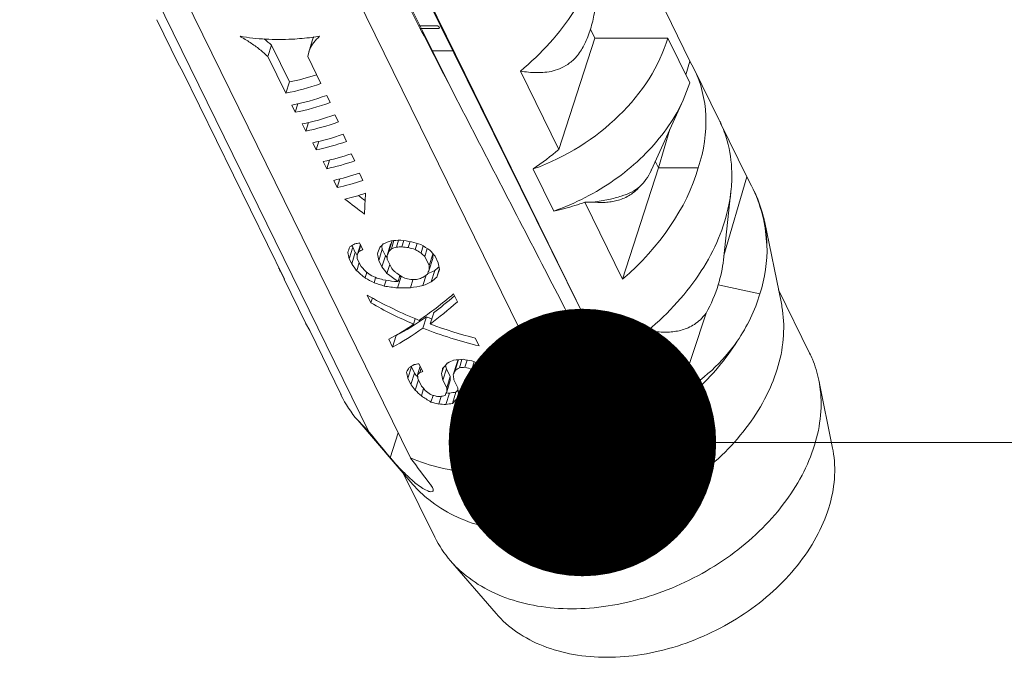
# Model space of a CAD drawing. Units: millimetres. Extents: x 6918 to 7700, y 1035 to 1578.
# Drawn here: x 7431 to 7435, y 1085 to 1087 of the extents above; entities that cross this region are included whole.
import ezdxf

# ---------------------------------------------------------------- set-up
doc = ezdxf.new("R2010")
doc.units = ezdxf.units.MM
doc.layers.add('from', color=7, linetype='Continuous')
doc.layers.add('part', color=7, linetype='Continuous', lineweight=20)
doc.styles.add('FFS', font='SIMFANG.TTF', dxfattribs={"width": 0.9})
doc.dimstyles.new('YanXiu', dxfattribs={"dimtxt": 2.5, "dimasz": 2.2, "dimexe": 1, "dimexo": 0.6, "dimgap": 0.66, "dimtad": 0, "dimzin": 1, "dimdsep": 46, "dimtxsty": 'FFS', "dimcen": 0, "dimclrd": 256, "dimclre": 131, "dimclrt": 42, "dimazin": 0, "dimtfac": 1, "dimtofl": 0, "dimtmove": 0, "dimatfit": 3, "dimfxl": 0, "dimlwd": 5, "dimlwe": 5, "dimarcsym": 0})

# ---------------------------------------------------------------- blocks, each defined once
blk = doc.blocks.new('A$C01EB0BB3')
at = {"layer": 'part', "color": 7, "linetype": 'Continuous'}
for p, q in [((480.03, 3.788), (474.14, 15.791)), ((484.616, 3.788), (478.726, 15.791)), ((480.732, 3.344), (474.842, 15.347)), ((483.64, 3.344), (477.75, 15.347)), ((482.595, 7.888), (479.348, 14.459)), ((485.447, 10.041), (483.813, 13.371)), ((479.739, 12.954), (481.412, 9.592)), ((476.815, 10), (476.454, 10.737)), ((481.169, 10.637), (480.872, 10.637)), ((481.193, 10.587), (480.898, 10.587)), ((483.842, 10.429), (483.768, 10.579)), ((478.328, 10.115), (478.387, 10.307)), ((478.387, 10.307), (478.69, 9.689)), ((479.075, 10.383), (479.016, 10.191)), ((483.842, 10.429), (483.236, 8.55)), ((485.072, 10.429), (483.842, 10.429)), ((485.072, 10.429), (485.443, 9.674)), ((479.016, 10.191), (478.999, 10.115)), ((481.462, 10.215), (481.09, 10.215)), ((476.816, 10), (476.884, 9.872)), ((478.631, 9.498), (478.328, 10.115)), ((479.222, 9.663), (478.999, 10.115)), ((485.378, 9.806), (485.447, 10.041)), ((485.515, 9.915), (485.447, 10.041)), ((478.607, 6.361), (476.884, 9.872)), ((482.587, 9.872), (483.236, 8.55)), ((485.941, 9.045), (485.514, 9.916)), ((478.631, 9.498), (478.69, 9.689)), ((485.443, 9.674), (485.331, 9.38)), ((478.789, 9.176), (478.834, 9.321)), ((479.379, 9.341), (479.32, 9.462)), ((485.331, 9.38), (484.797, 8.205)), ((478.789, 9.176), (478.73, 9.297)), ((478.966, 8.859), (478.907, 8.979)), ((478.966, 8.859), (479.011, 9.004)), ((479.517, 9.013), (479.458, 9.133)), ((486.405, 8.09), (485.961, 8.993)), ((479.654, 8.684), (479.595, 8.805)), ((484.916, 8.239), (485.108, 8.889)), ((479.143, 8.541), (479.084, 8.662)), ((479.143, 8.541), (479.188, 8.687)), ((479.792, 8.356), (479.733, 8.476)), ((479.32, 8.224), (479.26, 8.344)), ((479.32, 8.224), (479.365, 8.37)), ((484.916, 8.239), (484.862, 8.349)), ((479.929, 8.028), (479.87, 8.148)), ((482.804, 8.219), (483.153, 7.509)), ((484.31, 6.361), (484.916, 8.239)), ((484.916, 8.239), (485.587, 8.239)), ((479.497, 7.907), (479.437, 8.027)), ((479.497, 7.907), (479.542, 8.053)), ((486.019, 6.76), (486.405, 8.09)), ((486.485, 7.937), (486.405, 8.09)), ((483.897, 5.253), (482.595, 7.888)), ((486.011, 6.686), (486.139, 7.841)), ((483.673, 7.66), (484.31, 6.361)), ((486.989, 5.948), (486.702, 7.346)), ((486.702, 7.346), (486.746, 6.937)), ((480.369, 6.828), (480.425, 7.009)), ((480.41, 6.874), (480.453, 7.011)), ((480.494, 6.901), (480.53, 7.017)), ((480.589, 6.907), (480.621, 7.011)), ((480.695, 6.894), (480.728, 6.999)), ((479.698, 6.706), (479.758, 6.9)), ((479.741, 6.618), (479.801, 6.812)), ((479.758, 6.9), (479.801, 6.812)), ((479.833, 6.767), (479.888, 6.946)), ((479.861, 6.826), (479.894, 6.934)), ((479.875, 6.971), (479.929, 6.862)), ((480.198, 6.676), (480.256, 6.867)), ((480.256, 6.867), (480.31, 6.757)), ((480.34, 6.761), (480.398, 6.952)), ((480.813, 6.861), (480.845, 6.965)), ((480.91, 6.804), (480.946, 6.922)), ((480.974, 6.743), (481.016, 6.879)), ((479.698, 6.706), (479.741, 6.618)), ((479.835, 6.705), (479.9, 6.574)), ((480.198, 6.676), (480.251, 6.567)), ((480.251, 6.567), (480.31, 6.757)), ((480.416, 6.542), (480.341, 6.696)), ((481.049, 6.589), (480.974, 6.743)), ((481.049, 6.589), (481.109, 6.783)), ((481.049, 6.519), (481.109, 6.712)), ((481.096, 6.809), (481.109, 6.783)), ((481.202, 6.638), (481.148, 6.747)), ((478.537, 6.493), (478.607, 6.361)), ((479.825, 6.504), (479.867, 6.641)), ((480.336, 6.456), (480.383, 6.609)), ((481.082, 6.314), (481.141, 6.506)), ((481.179, 6.397), (481.218, 6.524)), ((478.964, 5.622), (478.602, 6.359)), ((479.967, 6.381), (479.997, 6.477)), ((480.119, 6.301), (480.145, 6.386)), ((480.291, 6.244), (480.321, 6.343)), ((480.516, 6.214), (480.574, 6.404)), ((480.524, 6.323), (480.555, 6.425)), ((480.733, 6.217), (480.774, 6.349)), ((480.943, 6.253), (480.998, 6.431)), ((486.628, 6.113), (485.923, 6.267)), ((487.466, 5.111), (486.941, 6.182)), ((480.064, 5.961), (479.999, 6.092)), ((480.064, 5.961), (480.09, 6.045)), ((481.524, 5.981), (481.46, 6.112)), ((480.786, 5.601), (480.814, 5.694)), ((480.942, 5.535), (481, 5.725)), ((481.065, 5.605), (481.124, 5.795)), ((485.267, 4.41), (485.718, 5.785)), ((478.964, 5.621), (479.033, 5.494)), ((479.564, 4.41), (479.033, 5.494)), ((484.736, 5.494), (485.267, 4.41)), ((480.429, 5.216), (480.365, 5.347)), ((480.429, 5.216), (480.489, 5.41)), ((481.89, 5.236), (481.825, 5.367)), ((481.484, 4.818), (481.541, 5.003)), ((481.557, 4.867), (481.6, 5.008)), ((481.652, 4.876), (481.69, 4.996)), ((480.687, 4.69), (480.747, 4.884)), ((480.747, 4.884), (480.801, 4.775)), ((480.852, 4.749), (480.896, 4.892)), ((480.94, 4.803), (480.875, 4.934)), ((480.89, 4.786), (480.913, 4.858)), ((481.256, 4.768), (481.287, 4.869)), ((481.279, 4.658), (481.338, 4.849)), ((481.338, 4.849), (481.402, 4.717)), ((481.453, 4.749), (481.512, 4.939)), ((481.77, 4.842), (481.809, 4.969)), ((481.866, 4.784), (481.909, 4.923)), ((481.942, 4.701), (481.995, 4.875)), ((482.019, 4.858), (482.087, 4.719)), ((480.741, 4.581), (480.687, 4.69)), ((480.741, 4.581), (480.801, 4.775)), ((480.814, 4.488), (480.867, 4.661)), ((480.919, 4.555), (480.854, 4.686)), ((481.343, 4.527), (481.279, 4.658)), ((481.343, 4.527), (481.402, 4.717)), ((481.345, 4.462), (481.404, 4.652)), ((481.529, 4.529), (481.465, 4.66)), ((482.028, 4.526), (481.942, 4.701)), ((482.028, 4.526), (482.087, 4.719)), ((482.223, 4.557), (482.137, 4.732)), ((487.852, 3.507), (487.62, 4.659)), ((480.916, 4.391), (480.954, 4.516)), ((482.038, 4.434), (482.098, 4.626)), ((481.078, 4.288), (481.113, 4.401)), ((481.209, 4.255), (481.248, 4.383)), ((481.33, 4.247), (481.389, 4.438)), ((481.442, 4.265), (481.5, 4.455)), ((481.954, 4.193), (481.889, 4.325)), ((481.954, 4.193), (482.013, 4.385)), ((482.007, 4.396), (482.013, 4.385)), ((482.071, 4.228), (482.13, 4.421)), ((482.2, 4.316), (482.239, 4.443)), ((484.327, 3.957), (484.222, 4.16)), ((479.843, 3.98), (480.03, 3.788)), ((480.773, 2.898), (479.843, 3.98)), ((483.993, 2.874), (484.327, 3.957)), ((480.392, 3.349), (480.523, 3.77)), ((481.143, 2.008), (480.617, 3.079)), ((482.175, 0.721), (481.407, 1.61))]:
    blk.add_line(p, q, dxfattribs=at)
blk.add_lwpolyline([(481.193, 10.587), (481.195, 10.587), (481.196, 10.587), (481.198, 10.587), (481.199, 10.587), (481.2, 10.587), (481.202, 10.587), (481.203, 10.588), (481.205, 10.588), (481.206, 10.588), (481.207, 10.589), (481.208, 10.589), (481.209, 10.59), (481.21, 10.59), (481.211, 10.591), (481.212, 10.591), (481.213, 10.592), (481.214, 10.593), (481.215, 10.593), (481.216, 10.594), (481.217, 10.595), (481.217, 10.596), (481.218, 10.596), (481.218, 10.597), (481.219, 10.598), (481.219, 10.599), (481.219, 10.6), (481.22, 10.601), (481.22, 10.602), (481.22, 10.603), (481.22, 10.604), (481.22, 10.605), (481.22, 10.606), (481.219, 10.607), (481.219, 10.608), (481.219, 10.609), (481.219, 10.61), (481.218, 10.611), (481.218, 10.612), (481.217, 10.613), (481.216, 10.614), (481.216, 10.615), (481.215, 10.616), (481.214, 10.617), (481.213, 10.618), (481.212, 10.619), (481.211, 10.62), (481.21, 10.621), (481.209, 10.622), (481.208, 10.623), (481.207, 10.624), (481.205, 10.625), (481.204, 10.626), (481.203, 10.627), (481.202, 10.628), (481.2, 10.628), (481.199, 10.629), (481.197, 10.63), (481.196, 10.63), (481.194, 10.631), (481.193, 10.632), (481.191, 10.632), (481.189, 10.633), (481.188, 10.633), (481.186, 10.634), (481.185, 10.634), (481.183, 10.635), (481.181, 10.635), (481.18, 10.635), (481.178, 10.636), (481.177, 10.636), (481.175, 10.636), (481.173, 10.636), (481.172, 10.636), (481.17, 10.637), (481.169, 10.637)], dxfattribs=at)
for centre, radius, start, end in [((478.475, 15.14), 4.738, 277.2014, 278.7904), ((479.537, 10.239), 0.484, 154.2824, 162.7623), ((484.114, 8.15), 2.035, 24.5302, 26.1139), ((480.171, 11.484), 4.482, 273.0359, 275.0627), ((480.225, 11.375), 4.482, 273.4407, 274.6567), ((480.514, 10.512), 4.189, 269.2854, 270.1305), ((480.626, 10.308), 3.904, 269.2366, 269.4584), ((480.494, 10.827), 4.482, 273.4407, 274.6567), ((480.568, 10.474), 4.26, 269.296, 272.2213), ((481.156, 9.522), 4.536, 273.8505, 275.8645), ((481.221, 9.391), 4.536, 274.2526, 275.461), ((481.37, 5.304), 2.021, 206.148, 206.3481), ((481.4, 5.321), 2.055, 206.3945, 220.7311), ((481.463, 8.329), 3.955, 265.8193, 266.6998), ((481.586, 8.138), 3.705, 266.117, 266.3171), ((481.588, 8.164), 3.731, 266.3176, 266.9414), ((481.527, 8.197), 3.955, 265.3786, 267.1397), ((525.218, 40.685), 58.338, 219.2326, 219.79187), ((528.5, 39.61), 56.648, 219.2243, 219.8002), ((703.335, 169.836), 277.978, 216.79405, 216.91524), ((701.995, 166.653), 272.67, 216.79287, 216.91642), ((482.032, 4.423), 1.933, 230.5103, 230.9543), ((482.816, 2.831), 1.864, 206.2023, 220.8946)]:
    blk.add_arc(centre, radius, start, end, dxfattribs=at)
for centre, major_axis, ratio, start_param, end_param in [((482.265, 10.429), (2.706, 1.404), 0.736317, -1.748306, -0.613688), ((479.863, 12.611), (2.744, 2.566), 0.545143, -2.432842, -2.276195), ((482.008, 8.239), (3.523, 1.641), 0.706353, -0.582908, 0.014111), ((479.863, 12.611), (2.927, 2.737), 0.545143, -2.426562, -2.238786), ((479.962, 12.41), (2.927, 2.737), 0.545143, 3.856623, 4.044399), ((480.021, 12.289), (2.927, 2.737), 0.545143, -2.426562, -2.238786), ((480.119, 12.089), (2.927, 2.737), 0.545143, 3.862899, 4.038123), ((480.178, 11.968), (2.927, 2.737), 0.545143, -2.420286, -2.245062), ((480.277, 11.767), (2.927, 2.737), 0.545143, 3.869171, 4.031851), ((480.336, 11.647), (2.927, 2.737), 0.545143, -2.414014, -2.251335), ((480.435, 11.446), (2.927, 2.737), 0.545143, 3.875441, 4.025582), ((480.934, 10.429), (3.45, 1.789), 0.736317, -1.404517, -1.262714), ((480.494, 11.325), (2.927, 2.737), 0.545143, -2.407745, -2.257604), ((480.592, 11.125), (2.927, 2.737), 0.545143, 3.881707, 4.019315), ((482.008, 8.239), (3.45, 1.789), 0.736317, -1.262714, -0.613688), ((480.651, 11.004), (2.927, 2.737), 0.545143, -2.401478, -2.26387), ((480.75, 10.803), (2.927, 2.737), 0.545143, -2.39181, -2.280678), ((480.897, 10.504), (0.692, 7.301), 0.097824, -4.325084, -4.273087), ((482.621, 6.991), (4.119, -0.347), 0.748813, 6.377879, 6.705044), ((480.897, 10.504), (5.37, -4.666), 0.416643, -1.448074, -1.388938), ((480.897, 10.504), (5.034, -4.374), 0.416643, 4.863445, 4.88527), ((481.153, 9.982), (2.868, 2.847), 0.516198, -2.320624, -2.277365), ((481.261, 9.762), (1.812, 4.565), 0.059777, 4.072999, 4.088891), ((481.069, 10.154), (4.15, -0.709), 0.754067, -1.562817, -1.519237), ((481.003, 10.287), (4.382, -2.223), 0.642991, -1.310874, -1.275806), ((480.869, 10.561), (1.773, 5.207), 0.020233, -2.368176, -2.34188), ((480.127, 12.072), (-2.378, 13.03), 0.113746, -4.317572, -4.30878), ((481.043, 10.206), (2.553, 3.485), 0.335848, -2.495649, -2.46075), ((480.127, 12.072), (-2.229, 12.216), 0.113746, 1.98432, 1.987147), ((481.105, 10.081), (2.943, 2.708), 0.552556, -2.448804, -2.422727), ((482.502, 7.232), (-9.02, 12.132), 0.16054, 1.48639, 1.489523), ((480.997, 10.299), (1.933, 4.869), 0.059777, -2.358301, -2.340872), ((481.12, 10.049), (2.621, 3.339), 0.376449, -2.466189, -2.440113), ((481.163, 9.962), (1.773, 5.207), 0.020234, -2.220273, -2.194337), ((481.168, 9.952), (2.357, 3.925), 0.225406, -2.318726, -2.292794), ((481.03, 10.232), (-2.229, 12.216), 0.113746, 1.824004, 1.829064), ((481.261, 9.762), (1.933, 4.869), 0.059777, -2.210939, -2.193649), ((481.243, 9.799), (2.357, 3.925), 0.225405, -2.284147, -2.266848), ((481.205, 9.876), (2.943, 2.708), 0.552556, -2.284281, -2.258304), ((481.135, 10.019), (4.097, -0.303), 0.7676, -1.647425, -1.621333), ((481.083, 10.124), (4.317, -1.931), 0.670926, -1.365447, -1.33927), ((480.928, 10.44), (5.186, -4.289), 0.444986, -1.239048, -1.22154), ((480.793, 10.715), (5.389, -4.705), 0.413846, -1.203768, -1.177317), ((479.922, 12.49), (-9.621, 12.941), 0.16054, -4.383754, -4.374904), ((482.341, 7.036), (4.397, -0.373), 0.747288, -0.169689, 0.083396), ((480.744, 10.815), (0.211, 8.19), 0.113447, -4.19259, -4.18386), ((481.03, 10.232), (-2.378, 13.03), 0.113746, -4.465477, -4.456827), ((481.589, 9.094), (-9.02, 12.132), 0.16054, -4.638713, -4.635415), ((481.282, 9.719), (0.211, 8.19), 0.113447, -4.339951, -4.331307), ((480.617, 11.074), (-7.076, 7.983), 0.258383, -4.389042, -4.380269), ((482.002, 8.252), (0.198, 7.678), 0.113447, 1.766192, 1.77557), ((482.047, 7.082), (3.969, -0.348), 0.740937, -0.16111, -0.016617), ((482.008, 8.239), (3.45, 1.789), 0.736317, 3.1011, 3.124924), ((482.502, 7.232), (-9.621, 12.941), 0.16054, 1.499132, 1.507924), ((481.761, 8.743), (5.389, -4.705), 0.413845, -1.568825, -1.542529), ((481.886, 8.489), (-7.076, 7.983), 0.258383, -4.701503, -4.692773), ((481.633, 9.005), (5.186, -4.289), 0.444986, -1.52527, -1.507842), ((481.589, 9.094), (-9.621, 12.941), 0.16054, -4.636007, -4.627358), ((481.337, 9.606), (-7.076, 7.983), 0.258383, -4.554056, -4.545412), ((481.691, 8.886), (1.933, 4.869), 0.059777, -2.072078, -2.05457), ((481.551, 9.172), (2.688, 2.669), 0.516199, 4.062309, 4.102873), ((482.002, 8.252), (0.211, 8.19), 0.113447, -4.505094, -4.49632), ((481.616, 9.039), (2.394, 3.267), 0.335848, 4.101324, 4.129404), ((481.826, 8.611), (1.773, 5.207), 0.020233, -2.003119, -1.976669), ((482.697, 6.836), (-2.378, 13.03), 0.113746, 1.565256, 1.574105), ((481.587, 9.098), (4.382, -2.223), 0.642991, -1.614567, -1.579668), ((481.51, 9.255), (4.317, -1.931), 0.670925, -1.608064, -1.581987), ((481.472, 9.333), (4.097, -0.303), 0.7676, -1.837874, -1.81186), ((481.458, 9.361), (3.852, 0.806), 0.769906, -2.040506, -1.988596), ((481.45, 9.377), (5.186, -4.289), 0.444986, 4.862052, 4.896632), ((481.358, 9.563), (5.186, -4.289), 0.444986, 4.905276, 4.922567), ((481.511, 9.252), (3.565, 0.896), 0.765856, -2.029017, -2.021922), ((481.376, 9.527), (4.616, -2.98), 0.565292, -1.384909, -1.36761), ((481.414, 9.45), (4.097, -0.303), 0.7676, -1.699427, -1.673451), ((481.484, 9.306), (2.943, 2.708), 0.552556, -2.232279, -2.206187), ((481.536, 9.202), (2.621, 3.339), 0.376449, -2.223573, -2.197395), ((481.551, 9.172), (2.868, 2.847), 0.516199, -2.233987, -2.190407), ((481.616, 9.039), (2.553, 3.485), 0.335848, -2.191956, -2.156888), ((481.535, 9.203), (4.15, -0.709), 0.754067, -1.788032, -1.744607), ((481.511, 9.252), (3.803, 0.956), 0.765856, -2.081523, -2.020947), ((481.517, 9.241), (3.213, 2.23), 0.654605, -2.221128, -2.160437), ((482.068, 7.148), (3.944, -0.459), 0.774016, -0.307947, -0.140202), ((481.767, 8.731), (4.373, -2.186), 0.646599, 4.630305, 4.830225), ((481.787, 8.69), (2.587, 3.412), 0.35593, 3.949309, 4.158539), ((481.859, 8.542), (2.564, 3.462), 0.342141, -2.288608, -2.122623), ((481.859, 8.542), (2.404, 3.245), 0.342141, 3.998218, 4.133865), ((482.35, 7.068), (4.374, -0.478), 0.780188, -0.394785, -0.1417), ((481.831, 8.601), (4.371, -2.179), 0.64736, -1.653575, -1.488232), ((481.852, 8.557), (2.402, 3.249), 0.341044, 3.738847, 3.952262), ((481.832, 8.599), (4.077, -1.951), 0.656889, -1.462081, -1.439326), ((481.788, 8.688), (2.564, 3.462), 0.342142, 3.751413, 3.916756), ((481.852, 8.557), (2.562, 3.466), 0.341044, -2.531597, -2.331677), ((481.832, 8.599), (4.349, -2.081), 0.656889, 4.82035, 5.02958), ((481.76, 8.746), (4.371, -2.179), 0.64736, -1.410411, -1.244426), ((482.621, 6.991), (4.098, -0.441), 0.781665, -0.787739, -0.408584), ((482.161, 7.929), (2.767, 3.039), 0.462381, -2.302729, -2.268083), ((482.314, 7.615), (1.812, 4.565), 0.059777, -2.173287, -2.156305), ((482.034, 8.188), (4.211, -1.236), 0.726017, -1.457183, -1.422258), ((481.932, 8.394), (2.083, 4.543), 0.106855, -2.434917, -2.408621), ((482.043, 8.168), (2.553, 3.485), 0.335848, -2.495649, -2.46075), ((481.116, 10.056), (-2.229, 12.216), 0.113746, -4.29663, -4.296039), ((482.104, 8.043), (2.943, 2.708), 0.552556, -2.448804, -2.422727), ((482.203, 7.842), (1.423, 5.912), 0.039064, -4.173481, -4.156193), ((482.189, 7.871), (2.357, 3.925), 0.225406, -2.301438, -2.266848), ((482.181, 7.888), (-2.229, 12.216), 0.113746, 1.796174, 1.801392), ((482.314, 7.615), (1.933, 4.869), 0.059777, -2.176349, -2.159036), ((482.249, 7.749), (2.621, 3.339), 0.37645, -2.284353, -2.258346), ((482.08, 8.094), (4.317, -1.931), 0.670926, -1.374154, -1.348007), ((481.935, 8.388), (4.616, -2.98), 0.565293, -1.254591, -1.219469), ((481.934, 8.391), (5.186, -4.289), 0.444986, -1.247784, -1.2303), ((481.695, 8.877), (5.805, -5.527), 0.361664, -1.198922, -1.181272), ((480.911, 10.474), (-9.621, 12.941), 0.16054, -4.383754, -4.374904), ((481.116, 10.056), (-2.378, 13.03), 0.113746, -4.317573, -4.30878), ((483.269, 5.67), (-7.829, 9.801), 0.198714, 1.503711, 1.509977), ((482.082, 8.09), (2.357, 3.925), 0.225406, -2.44008, -2.42267), ((481.766, 8.734), (0.211, 8.19), 0.113447, -4.201309, -4.19259), ((482.15, 7.951), (2.767, 3.039), 0.462381, 3.824634, 3.842011), ((482.181, 7.888), (-2.378, 13.03), 0.113746, -4.491413, -4.482769), ((482.282, 7.682), (0.198, 7.678), 0.113447, -4.313044, -4.303822), ((482.457, 7.325), (-1.082, 10.584), 0.121779, -4.479032, -4.470381), ((481.441, 9.394), (-8.351, 10.454), 0.198714, -4.419204, -4.410444), ((483.188, 5.835), (-1.015, 9.923), 0.121779, 1.671079, 1.680441), ((482.621, 6.991), (2.88, 2.809), 0.555774, 9.209517, 9.296339), ((483.269, 5.67), (-8.351, 10.454), 0.198714, 1.516452, 1.525245), ((482.824, 6.577), (5.805, -5.527), 0.361664, -1.57278, -1.555237), ((482.842, 6.539), (-7.076, 7.983), 0.258383, -4.692773, -4.684054), ((482.605, 7.022), (5.186, -4.289), 0.444986, -1.516551, -1.499141), ((482.282, 7.682), (0.211, 8.19), 0.113447, -4.314019, -4.305374), ((482.436, 7.367), (2.21, 3.68), 0.225406, 3.945618, 3.961302), ((482.521, 7.193), (-1.082, 10.584), 0.121779, -4.470381, -4.461733), ((483.188, 5.835), (-1.082, 10.584), 0.121779, -4.600811, -4.592051), ((482.603, 7.028), (2.51, 3.019), 0.410132, 4.084344, 4.122077), ((483.718, 4.755), (-2.378, 13.03), 0.113746, 1.565255, 1.574105), ((482.623, 6.986), (4.616, -2.98), 0.565293, 4.707401, 4.742343), ((482.446, 7.347), (4.097, -0.303), 0.7676, -1.855249, -1.829195), ((482.384, 7.474), (2.943, 2.708), 0.552556, -2.396713, -2.370744), ((482.325, 7.594), (1.933, 4.869), 0.059777, -2.262812, -2.245516), ((482.458, 7.323), (2.859, 2.361), 0.597932, -2.371474, -2.334558), ((482.436, 7.367), (2.357, 3.925), 0.225406, -2.336015, -2.301438), ((482.45, 7.338), (1.423, 5.912), 0.039064, -4.190772, -4.173481), ((482.488, 7.262), (2.943, 2.708), 0.552556, -2.22359, -2.197472), ((482.598, 7.038), (2.357, 3.925), 0.225406, -2.180039, -2.153829), ((482.541, 7.153), (2.859, 2.361), 0.597932, 4.087173, 4.124379), ((482.847, 6.53), (1.773, 5.207), 0.020234, -2.00312, -1.976669), ((482.505, 7.227), (3.998, 0.25), 0.775264, -1.983815, -1.949029), ((482.458, 7.323), (3.049, 2.519), 0.597932, -2.367611, -2.333006), ((482.541, 7.153), (3.049, 2.519), 0.597932, -2.203148, -2.168304), ((482.603, 7.028), (2.677, 3.221), 0.410132, -2.208339, -2.164535)]:
    blk.add_ellipse(centre, major_axis=major_axis, ratio=ratio, start_param=start_param, end_param=end_param, dxfattribs=at)
for points, start_tangent, end_tangent in [([(482.587, 9.872), (483.085, 10.35), (483.488, 10.877), (483.781, 11.429), (483.955, 11.995), (483.99, 12.219)], (0.768507, 0.639841), (0.109652, 0.99397)), ([(483.861, 11.047), (483.834, 10.852), (483.768, 10.579)], (-0.108576, -0.994088), (-0.305095, -0.952322)), ([(484.222, 4.16), (482.816, 6.877), (481.269, 9.867), (480.721, 10.929)], (-0.459932, 0.887954), (-0.459005, 0.888434)), ([(483.768, 10.579), (483.67, 10.328), (483.549, 10.137), (483.417, 10.008), (483.279, 9.925), (483.139, 9.875), (483, 9.851), (482.862, 9.845), (482.725, 9.853), (482.587, 9.872)], (-0.286291, -0.958143), (-0.98525, 0.17112)), ([(477.857, 10.458), (478.288, 10.41), (478.738, 10.41), (479.069, 10.44)], (0.985706, -0.168472), (0.992118, 0.125308)), ([(478.328, 10.115), (478.188, 10.237), (478.029, 10.352), (477.857, 10.458)], (-0.719327, 0.694672), (-0.86578, 0.500425)), ([(478.266, 10.413), (478.387, 10.307)], (0.776826, -0.629715), (0.717912, -0.696134)), ([(479.199, 10.458), (479.1, 10.352), (479.033, 10.237), (479.016, 10.191)], (-0.745485, -0.666523), (-0.295383, -0.955379)), ([(485.331, 9.38), (485.254, 9.225), (484.972, 8.792), (484.607, 8.391), (484.171, 8.035), (483.68, 7.738), (483.153, 7.509)], (-0.413817, -0.91036), (-0.942927, -0.332999)), ([(486.139, 7.841), (486.153, 8.168), (486.075, 8.695), (485.965, 8.995)], (0.109652, 0.99397), (-0.415184, 0.909738)), ([(484.796, 8.204), (484.79, 8.19), (484.704, 8.042), (484.602, 7.923)], (-0.413773, -0.91038), (-0.724415, -0.689365)), ([(484.602, 7.923), (484.509, 7.833), (484.412, 7.766), (484.314, 7.719), (484.215, 7.687), (484.117, 7.667), (484.019, 7.657), (483.919, 7.656), (483.818, 7.662)], (-0.660534, -0.750796), (-0.996024, 0.089091)), ([(483.818, 7.662), (484.077, 7.706), (484.289, 7.761), (484.461, 7.83), (484.602, 7.923)], (0.990112, 0.140281), (0.75985, 0.650098)), ([(484.736, 5.494), (485.233, 5.972), (485.637, 6.499), (485.929, 7.051), (486.104, 7.616), (486.139, 7.841)], (0.768507, 0.639841), (0.109652, 0.99397)), ([(486.534, 7.838), (486.563, 7.775), (486.696, 7.371), (486.702, 7.346)], (0.440692, -0.897659), (0.201057, -0.97958)), ([(483.153, 7.509), (483.334, 7.554), (483.507, 7.604), (483.673, 7.66)], (0.976077, 0.217426), (0.939968, 0.341262)), ([(483.818, 7.662), (483.771, 7.66), (483.722, 7.66), (483.673, 7.66)], (-0.999227, -0.039305), (-0.999969, 0.00787)), ([(486.989, 5.948), (487.008, 5.839), (487.02, 5.349), (486.919, 4.842)], (0.201464, -0.979496), (-0.295247, -0.955421)), ([(484.736, 5.494), (484.868, 5.475), (484.989, 5.467), (485.102, 5.469), (485.21, 5.481), (485.314, 5.504), (485.418, 5.542), (485.521, 5.598), (485.622, 5.677), (485.718, 5.785)], (0.98525, -0.17112), (0.601355, 0.798982)), ([(484.616, 3.788), (485.104, 4.109), (485.544, 4.476), (485.927, 4.881), (486.244, 5.314)], (0.864301, 0.502975), (0.535624, 0.844457)), ([(487.62, 4.659), (487.512, 5.011), (487.466, 5.111)], (-0.198539, 0.980093), (-0.440877, 0.897567)), ([(486.919, 4.842), (486.707, 4.335), (486.392, 3.846), (485.984, 3.39), (485.498, 2.984), (484.95, 2.641), (484.358, 2.373), (483.743, 2.189), (483.126, 2.095), (482.527, 2.095), (481.967, 2.189), (481.466, 2.373), (481.04, 2.641), (480.773, 2.898)], (-0.295247, -0.955421), (-0.651949, 0.758263)), ([(487.549, 3.559), (487.65, 4.066), (487.638, 4.556), (487.62, 4.659)], (0.295247, 0.955421), (-0.198539, 0.980093)), ([(484.583, 3.854), (484.567, 3.853), (484.46, 3.861), (484.379, 3.897), (484.327, 3.957)], (-0.995414, -0.095661), (-0.459966, 0.887936)), ([(481.407, 1.61), (481.67, 1.358), (482.096, 1.09), (482.597, 0.906), (483.157, 0.812), (483.755, 0.812), (484.373, 0.906), (484.988, 1.09), (485.579, 1.358), (486.128, 1.701), (486.614, 2.107), (487.022, 2.563), (487.337, 3.052), (487.549, 3.559)], (0.654217, -0.756307), (0.295247, 0.955421)), ([(487.788, 2.502), (487.883, 2.994), (487.86, 3.467), (487.852, 3.507)], (0.295247, 0.955421), (-0.198528, 0.980095)), ([(480.803, 2.932), (480.705, 3.018), (480.604, 3.116), (480.517, 3.208), (480.446, 3.287), (480.392, 3.349)], (-0.771749, 0.635927), (-0.640238, 0.768177)), ([(480.732, 3.344), (481.245, 3.177), (481.809, 3.092), (482.407, 3.092), (483.023, 3.177), (483.64, 3.344)], (0.919291, -0.393578), (0.947191, 0.320671)), ([(484.978, 3.349), (485.003, 3.286), (484.995, 3.216)], (0.640238, -0.768177), (-0.300958, -0.953637)), ([(484.995, 3.216), (484.991, 3.207), (484.944, 3.116), (484.862, 3.022), (484.747, 2.93), (484.604, 2.851), (484.448, 2.798), (484.297, 2.776), (484.163, 2.784), (484.058, 2.82), (483.993, 2.874)], (-0.300958, -0.953637), (-0.600668, 0.799499)), ([(481.011, 2.794), (480.921, 2.844), (480.814, 2.922)], (-0.904996, 0.425421), (-0.776653, 0.629928)), ([(481.084, 2.874), (481.115, 2.819), (481.116, 2.793)], (0.600668, -0.799499), (-0.245562, -0.969381)), ([(481.116, 2.793), (481.112, 2.785), (481.077, 2.775), (481.011, 2.794)], (-0.245562, -0.969381), (-0.904996, 0.425421)), ([(482.175, 0.721), (482.529, 0.407), (482.97, 0.173), (483.482, 0.03), (484.044, -0.019), (484.636, 0.029), (485.234, 0.172), (485.818, 0.404), (486.364, 0.716), (486.849, 1.096), (487.26, 1.533), (487.577, 2.008), (487.788, 2.502)], (0.653905, -0.756577), (0.295247, 0.955421))]:
    blk.add_spline(points, degree=3, dxfattribs=dict(at, start_tangent=start_tangent, end_tangent=end_tangent))

msp = doc.modelspace()

# ---------------------------------------------------------------- block references
at = {"xscale": 0.2216246725815836, "yscale": 0.2216246725819246, "zscale": 0.2216246725819435}
msp.add_blockref('A$C01EB0BB3', (7326.1334, 1084.7869), dxfattribs=at)

# ---------------------------------------------------------------- leaders
at = {"layer": 'from', "color": 4}
msp.add_leader([(7433.3184, 1085.5859), (7461.9123, 1085.5859)], dimstyle='YanXiu', override={"dimasz": 1, "dimclrd": 4, "dimldrblk": 'Dot'}, dxfattribs=at)

doc.saveas('drawing.dxf')
